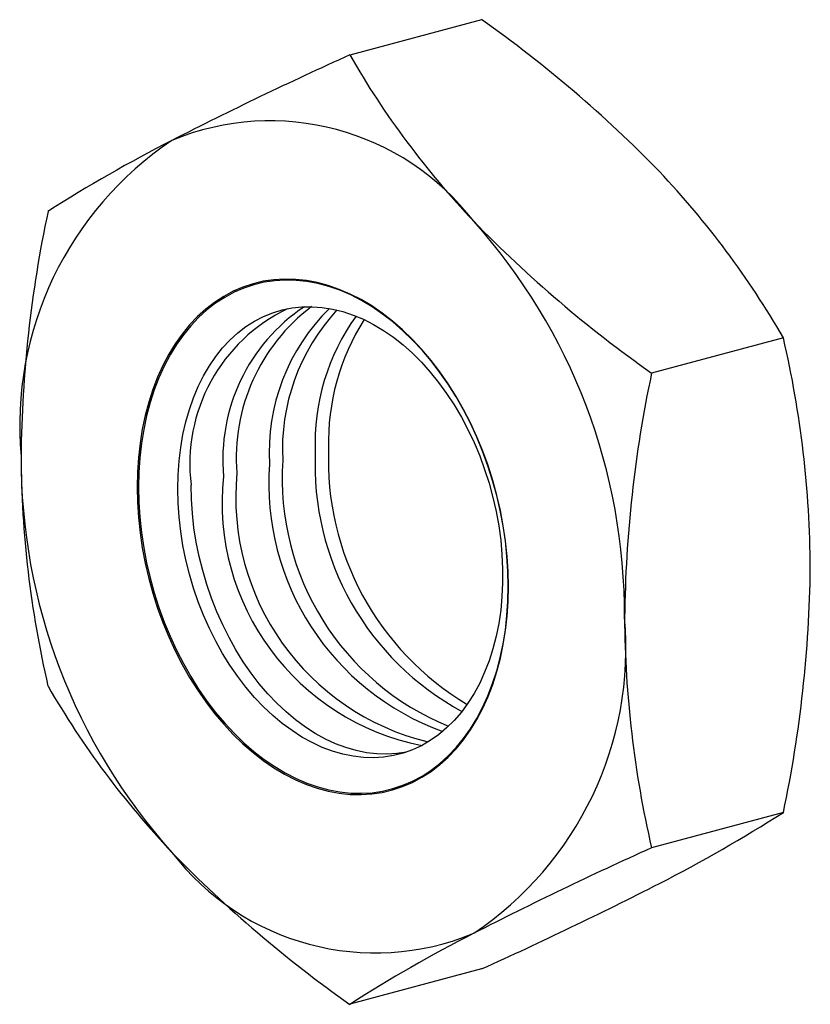
# Paper-space layout '_Диметрия' of a CAD drawing. Units: millimetres. Extents: x -4.6 to 7.4, y -7.1 to 7.9.
import ezdxf

# ---------------------------------------------------------------- set-up
doc = ezdxf.new("R2010")
doc.units = ezdxf.units.MM

psp = doc.layouts.new('_Диметрия')

# ---------------------------------------------------------------- linework, layer by layer
at = {"color": 7, "linetype": 'Continuous', "lineweight": 25}
for p, q in [((2.418, 7.879), (0.411, 7.341)), ((7.014, 3.032), (5.007, 2.494)), ((7.014, -4.199), (5.007, -4.737)), ((2.418, -6.583), (0.411, -7.121))]:
    psp.add_line(p, q, dxfattribs=at)
at = {"color": 7, "linetype": 'Continuous', "lineweight": 25, "flags": 128}
for points in [[(2.828, -0.758), (2.823, -0.528), (2.809, -0.297), (2.784, -0.064), (2.749, 0.169), (2.705, 0.401), (2.651, 0.632), (2.588, 0.86), (2.516, 1.086), (2.435, 1.307), (2.346, 1.524), (2.248, 1.736), (2.143, 1.942), (2.029, 2.141), (1.909, 2.332), (1.782, 2.515), (1.649, 2.689), (1.51, 2.854), (1.366, 3.009), (1.216, 3.153), (1.063, 3.286), (0.906, 3.408), (0.746, 3.518), (0.583, 3.615), (0.418, 3.7), (0.251, 3.771), (0.084, 3.83), (-0.084, 3.875), (-0.251, 3.906), (-0.418, 3.923), (-0.583, 3.927), (-0.746, 3.917), (-0.906, 3.893), (-1.063, 3.856), (-1.216, 3.805), (-1.366, 3.741), (-1.51, 3.663), (-1.649, 3.573), (-1.782, 3.47), (-1.909, 3.355), (-2.029, 3.228), (-2.143, 3.09), (-2.248, 2.941), (-2.346, 2.781), (-2.435, 2.612), (-2.516, 2.434), (-2.588, 2.247), (-2.651, 2.052), (-2.705, 1.85), (-2.749, 1.642), (-2.784, 1.428), (-2.809, 1.208), (-2.823, 0.985), (-2.828, 0.758), (-2.823, 0.528), (-2.809, 0.297), (-2.784, 0.064), (-2.749, -0.169), (-2.705, -0.401), (-2.651, -0.632), (-2.588, -0.86), (-2.516, -1.086), (-2.435, -1.307), (-2.346, -1.524), (-2.248, -1.736), (-2.143, -1.942), (-2.029, -2.141), (-1.909, -2.332), (-1.782, -2.515), (-1.649, -2.689), (-1.51, -2.854), (-1.366, -3.009), (-1.216, -3.153), (-1.063, -3.286), (-0.906, -3.408), (-0.746, -3.518), (-0.583, -3.615), (-0.418, -3.7), (-0.251, -3.771), (-0.084, -3.83), (0.084, -3.875), (0.251, -3.906), (0.418, -3.923), (0.583, -3.927), (0.746, -3.917), (0.906, -3.893), (1.063, -3.856), (1.216, -3.805), (1.366, -3.741), (1.51, -3.663), (1.649, -3.573), (1.782, -3.47), (1.909, -3.355), (2.029, -3.228), (2.143, -3.09), (2.248, -2.941), (2.346, -2.781), (2.435, -2.612), (2.516, -2.434), (2.588, -2.247), (2.651, -2.052), (2.705, -1.85), (2.749, -1.642), (2.784, -1.428), (2.809, -1.208), (2.823, -0.985), (2.828, -0.758)], [(-2.807, 0.757), (-2.802, 0.528), (-2.787, 0.298), (-2.762, 0.066), (-2.728, -0.165), (-2.684, -0.397), (-2.63, -0.626), (-2.568, -0.854), (-2.496, -1.078), (-2.415, -1.299), (-2.326, -1.515), (-2.229, -1.726), (-2.124, -1.931), (-2.011, -2.129), (-1.892, -2.319), (-1.765, -2.501), (-1.632, -2.675), (-1.494, -2.839), (-1.35, -2.993), (-1.202, -3.137), (-1.049, -3.269), (-0.893, -3.39), (-0.733, -3.499), (-0.571, -3.596), (-0.407, -3.68), (-0.241, -3.752), (-0.074, -3.81), (0.092, -3.855), (0.259, -3.886), (0.425, -3.903), (0.589, -3.907), (0.751, -3.897), (0.911, -3.873), (1.067, -3.836), (1.22, -3.785), (1.368, -3.721), (1.512, -3.644), (1.65, -3.554), (1.783, -3.452), (1.909, -3.337), (2.029, -3.211), (2.142, -3.073), (2.247, -2.925), (2.344, -2.766), (2.433, -2.598), (2.514, -2.42), (2.586, -2.234), (2.648, -2.041), (2.702, -1.839), (2.746, -1.632), (2.78, -1.419), (2.805, -1.2), (2.82, -0.978), (2.825, -0.752), (2.82, -0.523), (2.805, -0.293), (2.78, -0.061), (2.746, 0.17), (2.702, 0.401), (2.648, 0.631), (2.586, 0.859), (2.514, 1.083), (2.433, 1.304), (2.344, 1.52), (2.247, 1.731), (2.142, 1.935), (2.029, 2.133), (1.909, 2.324), (1.783, 2.506), (1.65, 2.68), (1.512, 2.844), (1.368, 2.998), (1.22, 3.141), (1.067, 3.274), (0.911, 3.395), (0.751, 3.504), (0.589, 3.601), (0.425, 3.685), (0.259, 3.757), (0.092, 3.815), (-0.074, 3.859), (-0.241, 3.891), (-0.407, 3.908), (-0.571, 3.912), (-0.733, 3.902), (-0.893, 3.878), (-1.049, 3.841), (-1.202, 3.79), (-1.35, 3.726), (-1.494, 3.649), (-1.632, 3.559), (-1.765, 3.457), (-1.892, 3.342), (-2.011, 3.216), (-2.124, 3.078), (-2.229, 2.93), (-2.326, 2.771), (-2.415, 2.603), (-2.496, 2.425), (-2.568, 2.239), (-2.63, 2.045), (-2.684, 1.844), (-2.728, 1.637), (-2.762, 1.423), (-2.787, 1.205), (-2.802, 0.983), (-2.807, 0.757)], [(-2.209, 0.734), (-2.204, 0.947), (-2.189, 1.156), (-2.165, 1.36), (-2.13, 1.56), (-2.086, 1.753), (-2.032, 1.94), (-1.969, 2.119), (-1.897, 2.29), (-1.816, 2.452), (-1.727, 2.604), (-1.63, 2.747), (-1.526, 2.878), (-1.414, 2.998), (-1.295, 3.106), (-1.17, 3.203), (-1.039, 3.286), (-0.903, 3.357), (-0.763, 3.414), (-0.618, 3.458), (-0.469, 3.488), (-0.318, 3.504), (-0.164, 3.507), (-0.009, 3.496), (0.148, 3.471), (0.305, 3.432), (0.462, 3.38), (0.618, 3.315), (0.772, 3.236), (0.925, 3.145), (1.075, 3.041), (1.222, 2.925), (1.365, 2.798), (1.503, 2.66), (1.636, 2.511), (1.764, 2.353), (1.886, 2.185), (2.002, 2.009), (2.11, 1.825), (2.211, 1.634), (2.304, 1.437), (2.389, 1.234), (2.465, 1.027), (2.533, 0.816), (2.591, 0.601), (2.64, 0.385), (2.68, 0.167), (2.709, -0.051), (2.729, -0.268), (2.739, -0.485), (2.739, -0.699), (2.729, -0.909), (2.709, -1.116), (2.68, -1.319), (2.64, -1.515), (2.591, -1.705), (2.533, -1.888), (2.465, -2.063), (2.389, -2.23), (2.304, -2.387), (2.211, -2.535), (2.11, -2.671), (2.002, -2.797), (1.886, -2.911), (1.764, -3.014), (1.636, -3.104), (1.503, -3.181), (1.365, -3.245), (1.222, -3.295), (1.075, -3.332), (0.925, -3.356), (0.772, -3.365), (0.618, -3.361), (0.462, -3.343), (0.305, -3.311), (0.148, -3.266), (-0.009, -3.207), (-0.164, -3.135), (-0.318, -3.05), (-0.469, -2.952), (-0.618, -2.842), (-0.763, -2.721), (-0.903, -2.588), (-1.039, -2.445), (-1.17, -2.291), (-1.295, -2.128), (-1.414, -1.956), (-1.526, -1.776), (-1.63, -1.588), (-1.727, -1.394), (-1.816, -1.194), (-1.897, -0.989), (-1.969, -0.779), (-2.032, -0.567), (-2.086, -0.351), (-2.13, -0.134), (-2.165, 0.084), (-2.189, 0.302), (-2.204, 0.519), (-2.209, 0.734)], [(1.272, -3.279), (1.128, -3.301), (0.975, -3.311), (0.821, -3.307), (0.665, -3.288), (0.508, -3.257), (0.351, -3.211), (0.194, -3.152), (0.039, -3.08), (-0.115, -2.995), (-0.266, -2.898), (-0.415, -2.788), (-0.56, -2.666), (-0.7, -2.534), (-0.836, -2.39), (-0.967, -2.237), (-1.092, -2.074), (-1.211, -1.902), (-1.323, -1.722), (-1.427, -1.534), (-1.524, -1.34), (-1.613, -1.14), (-1.694, -0.935), (-1.766, -0.725), (-1.829, -0.512), (-1.883, -0.297), (-1.927, -0.08), (-1.962, 0.138), (-1.986, 0.356), (-2.001, 0.573), (-2.006, 0.789)]]:
    psp.add_lwpolyline(points, dxfattribs=at)
at = {"color": 7, "linetype": 'Continuous', "lineweight": 25}
for centre, radius, start, end in [((-8.758, -7.948), 19.376, 44.2242, 54.7727), ((24.498, -46.233), 58.74, 114.20875, 117.14051), ((12.087, 14.071), 13.477, 209.9573, 223.4194), ((-0.801, 2.434), 3.904, 37.4517, 112.5524), ((0.615, 1.693), 5.232, 123.8366, 185.0674), ((8.155, -14.382), 22.942, 117.1071, 122.5431), ((-4.706, -3.73), 13.531, 29.9842, 43.3925), ((14.226, 1.043), 18.823, 167.9981, 179.4259), ((16.271, 18.425), 19.511, 224.261, 234.7359), ((-4.382, -1.191), 8.978, 359.7435, 41.9239), ((0.595, 1.112), 2.621, 115.6043, 187.085), ((1.273, 1.182), 2.796, 123.7474, 185.344), ((1.564, 1.207), 2.882, 127.05, 184.615), ((2.251, 1.29), 3.069, 134.4752, 183.3891), ((2.509, 1.335), 3.124, 137.2326, 183.1569), ((3.217, 1.421), 3.335, 144.3974, 182.1676), ((3.555, 1.447), 3.468, 147.5218, 181.6025), ((-8.362, -0.545), 15.787, 0.2607, 13.0975), ((23.419, -1.42), 18.823, 167.9981, 179.4259), ((4.382, 1.191), 8.978, 179.7435, 221.9239), ((11.325, 1.319), 15.922, 180.3152, 193.0429), ((4.152, 1.097), 4.271, 177.3453, 241.5872), ((4.412, 1.168), 4.328, 177.5936, 239.2503), ((3.195, 0.815), 4.019, 175.8193, 250.094), ((3.455, 0.887), 4.074, 176.1193, 247.7857), ((2.229, 0.516), 3.762, 173.8092, 258.9831), ((2.51, 0.604), 3.836, 174.443, 256.3458), ((-11.708, -0.251), 19.134, 348.0911, 359.3329), ((-0.615, -1.693), 5.232, 303.8366, 5.0674), ((20.518, -1.144), 15.922, 180.3152, 193.0429), ((7.535, 4.488), 13.531, 209.9842, 223.3925), ((-5.381, 15.235), 23.05, 297.12, 302.5303), ((30.119, -60.444), 61.105, 114.26551, 117.08376), ((0.801, -2.434), 3.904, 217.4517, 292.5524), ((11.587, 8.706), 19.376, 224.2242, 234.7727), ((-22.988, 49.734), 61.782, 294.28095, 297.06832), ((12.717, -26.4), 22.871, 117.0988, 122.5514)]:
    psp.add_arc(centre, radius, start, end, dxfattribs=at)

doc.saveas('drawing.dxf')
